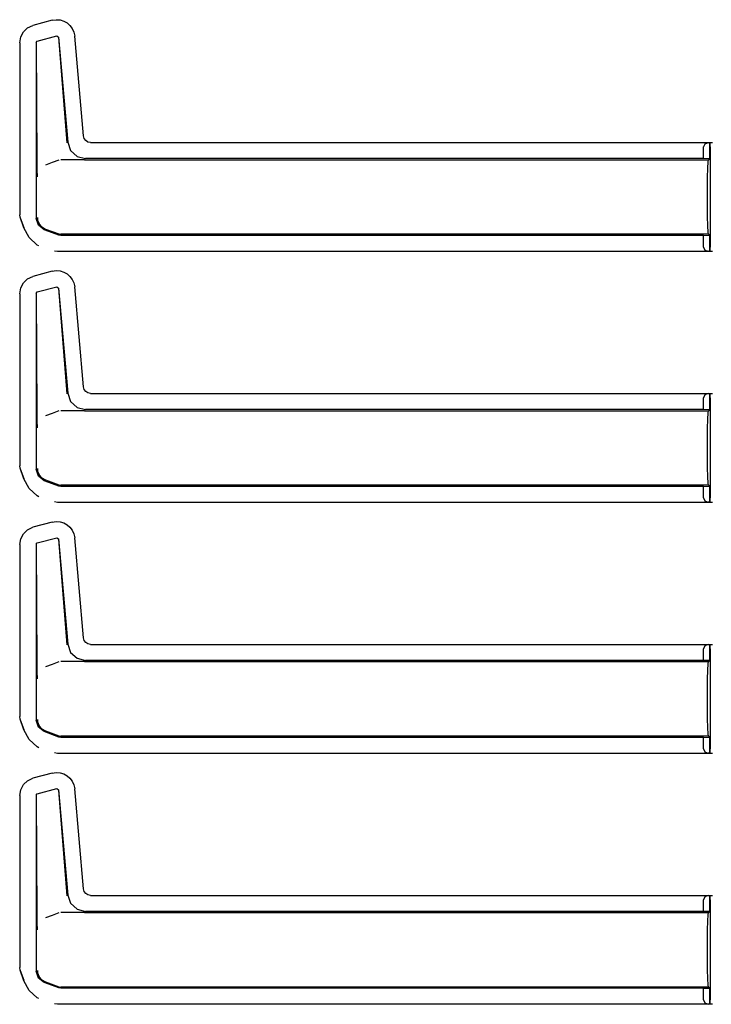
# Model space of a CAD drawing. Extents: x 17 to 65, y 15 to 128.
# Drawn here: x 56 to 61, y 40 to 46 of the extents above; entities that cross this region are included whole.
import ezdxf

# ---------------------------------------------------------------- set-up
doc = ezdxf.new("R2010")
doc.units = 0
doc.header["$MEASUREMENT"] = 0
doc.layers.add('TFR-TRI', color=7, linetype='CONTINUOUS')

msp = doc.modelspace()

# ---------------------------------------------------------------- linework, layer by layer
at = {"layer": 'TFR-TRI', "color": 113, "linetype": 'CONTINUOUS'}
for p, q in [((56.4518, 46.4289), (56.3175, 46.393)), ((56.4518, 46.4289), (56.4788, 46.4331)), ((56.4788, 46.4331), (56.5063, 46.4312)), ((56.5063, 46.4312), (56.5326, 46.4234)), ((56.5326, 46.4234), (56.5561, 46.4104)), ((56.2507, 46.3484), (56.2798, 46.3757)), ((56.2798, 46.3757), (56.3175, 46.393)), ((56.5561, 46.4104), (56.5758, 46.3932)), ((56.5758, 46.3932), (56.5915, 46.3721)), ((56.5915, 46.3721), (56.6028, 46.3471)), ((56.2249, 46.2723), (56.2318, 46.3132)), ((56.2318, 46.3132), (56.2507, 46.3484)), ((56.3399, 46.2744), (56.3473, 46.2841)), ((56.3473, 46.2841), (56.4833, 46.3205)), ((56.4833, 46.3205), (56.4959, 46.3117)), ((56.495, 46.3105), (56.5549, 45.5732)), ((56.4959, 46.3117), (56.56, 45.5787)), ((56.6028, 46.3471), (56.6085, 46.3192)), ((56.6695, 45.622), (56.6085, 46.3192)), ((56.2249, 46.2723), (56.2249, 45.0727)), ((56.3399, 46.2744), (56.3399, 45.0478)), ((56.3463, 45.434), (56.3411, 46.2735)), ((56.6747, 45.6038), (56.6695, 45.622)), ((56.6856, 45.5895), (56.6747, 45.6038)), ((56.56, 45.5787), (56.5801, 45.521)), ((56.7008, 45.5799), (56.6856, 45.5895)), ((56.7193, 45.5764), (56.7008, 45.5799)), ((56.7193, 45.5764), (61.0585, 45.5764)), ((61.0051, 45.5661), (60.9961, 45.5453)), ((60.9961, 45.4647), (60.9961, 45.5453)), ((61.0272, 45.5753), (61.0051, 45.5661)), ((61.0272, 45.5753), (61.0391, 45.5757)), ((61.0393, 45.5757), (61.0391, 45.5757)), ((61.0391, 45.5757), (61.0391, 45.4633)), ((61.0393, 45.4633), (61.0393, 45.5757)), ((61.0398, 45.5753), (61.0393, 45.5757)), ((61.041, 45.5453), (61.0398, 45.5753)), ((61.041, 45.5453), (61.041, 44.8477)), ((56.6725, 45.4565), (56.5111, 45.4565)), ((56.5801, 45.521), (56.6251, 45.4796)), ((56.6251, 45.4796), (56.6844, 45.4647)), ((56.6728, 45.4565), (56.6725, 45.4565)), ((56.6731, 45.4565), (56.6728, 45.4565)), ((56.6741, 45.4565), (56.6731, 45.4565)), ((56.6752, 45.4565), (56.6741, 45.4565)), ((56.6769, 45.4565), (56.6752, 45.4565)), ((56.6769, 45.4565), (61.0308, 45.4565)), ((60.9961, 45.4647), (56.6844, 45.4647)), ((61.0391, 45.4633), (60.9961, 45.4647)), ((61.0275, 45.4413), (61.0308, 45.4565)), ((61.0308, 45.4565), (61.0393, 45.4633)), ((61.0393, 45.4633), (61.0391, 45.4633)), ((56.3467, 45.403), (56.3463, 45.434)), ((56.3477, 45.3694), (56.3467, 45.403)), ((56.4515, 45.437), (56.4042, 45.4197)), ((56.4991, 45.4544), (56.4515, 45.437)), ((61.0227, 45.333), (61.0246, 45.3979)), ((61.0246, 45.3979), (61.0275, 45.4413)), ((56.3484, 45.3527), (56.3477, 45.3694)), ((56.349, 45.3388), (56.3484, 45.3527)), ((56.3491, 45.3366), (56.349, 45.3388)), ((56.3491, 45.3364), (56.3491, 45.3366)), ((61.0221, 45.2565), (61.0227, 45.333)), ((61.0221, 45.1365), (61.0221, 45.2565)), ((61.0227, 45.0599), (61.0221, 45.1365)), ((56.2279, 45.0557), (56.2249, 45.0727)), ((56.2549, 44.9812), (56.2279, 45.0557)), ((56.256, 44.9815), (56.2289, 45.056)), ((56.3553, 44.9991), (56.3399, 45.0478)), ((56.3482, 45.0531), (56.3482, 45.0515)), ((56.3482, 45.0515), (56.35, 45.0355)), ((61.0246, 44.9951), (61.0227, 45.0599)), ((56.2918, 44.914), (56.2549, 44.9812)), ((56.35, 45.0355), (56.3605, 45.0089)), ((56.3958, 44.968), (56.3553, 44.9991)), ((56.3605, 45.0089), (56.3792, 44.9874)), ((56.3792, 44.9874), (56.404, 44.9732)), ((61.0275, 44.9517), (61.0246, 44.9951)), ((56.3464, 44.8618), (56.2918, 44.914)), ((56.4991, 44.9304), (56.3958, 44.968)), ((56.4041, 44.9732), (56.404, 44.9732)), ((56.4041, 44.9732), (56.4991, 44.9386)), ((56.4991, 44.9386), (56.5049, 44.937)), ((56.5111, 44.9283), (56.4991, 44.9304)), ((56.5049, 44.937), (56.5111, 44.9365)), ((61.0308, 44.9365), (56.5111, 44.9365)), ((60.9961, 44.9283), (56.5111, 44.9283)), ((60.9961, 44.9283), (61.0391, 44.9297)), ((60.9961, 44.8477), (60.9961, 44.9283)), ((61.0308, 44.9365), (61.0275, 44.9517)), ((61.0393, 44.9297), (61.0308, 44.9365)), ((61.0391, 44.9297), (61.0393, 44.9297)), ((61.0391, 44.9297), (61.0391, 44.8173)), ((61.0393, 44.8173), (61.0393, 44.9297)), ((56.3578, 44.8562), (56.3464, 44.8618)), ((60.9961, 44.8477), (61.0051, 44.8268)), ((61.0398, 44.8177), (61.041, 44.8477)), ((56.4898, 44.8166), (56.4687, 44.8199)), ((61.0585, 44.8166), (56.4898, 44.8166)), ((61.0051, 44.8268), (61.0272, 44.8177)), ((61.0391, 44.8173), (61.0272, 44.8177)), ((61.0391, 44.8173), (61.0393, 44.8173)), ((61.0393, 44.8173), (61.0398, 44.8177)), ((56.2798, 44.6257), (56.3175, 44.643)), ((56.4518, 44.6789), (56.3175, 44.643)), ((56.4518, 44.6789), (56.4788, 44.6831)), ((56.4788, 44.6831), (56.5063, 44.6812)), ((56.5063, 44.6812), (56.5326, 44.6734)), ((56.5326, 44.6734), (56.5561, 44.6604)), ((56.5561, 44.6604), (56.5758, 44.6432)), ((56.5758, 44.6432), (56.5915, 44.6221)), ((56.2318, 44.5632), (56.2507, 44.5984)), ((56.2507, 44.5984), (56.2798, 44.6257)), ((56.3473, 44.5341), (56.4833, 44.5705)), ((56.4833, 44.5705), (56.4959, 44.5617)), ((56.5915, 44.6221), (56.6028, 44.5971)), ((56.6028, 44.5971), (56.6085, 44.5692)), ((56.6695, 43.872), (56.6085, 44.5692)), ((56.2249, 44.5223), (56.2318, 44.5632)), ((56.2249, 44.5223), (56.2249, 43.3227)), ((56.3399, 44.5244), (56.3473, 44.5341)), ((56.3399, 44.5244), (56.3399, 43.2978)), ((56.3463, 43.684), (56.3411, 44.5235)), ((56.495, 44.5605), (56.5549, 43.8232)), ((56.4959, 44.5617), (56.56, 43.8287)), ((56.56, 43.8287), (56.5801, 43.771)), ((56.6747, 43.8538), (56.6695, 43.872)), ((56.6856, 43.8395), (56.6747, 43.8538)), ((56.7008, 43.8299), (56.6856, 43.8395)), ((56.7193, 43.8264), (56.7008, 43.8299)), ((56.7193, 43.8264), (61.0585, 43.8264)), ((61.0051, 43.8161), (60.9961, 43.7953)), ((61.0272, 43.8253), (61.0051, 43.8161)), ((61.0272, 43.8253), (61.0391, 43.8257)), ((61.0391, 43.8257), (61.0391, 43.7133)), ((61.0393, 43.8257), (61.0391, 43.8257)), ((61.0398, 43.8253), (61.0393, 43.8257)), ((61.0393, 43.7133), (61.0393, 43.8257)), ((61.041, 43.7953), (61.0398, 43.8253)), ((56.5801, 43.771), (56.6251, 43.7296)), ((60.9961, 43.7147), (60.9961, 43.7953)), ((61.041, 43.7953), (61.041, 43.0977)), ((56.3467, 43.653), (56.3463, 43.684)), ((56.4515, 43.687), (56.4042, 43.6697)), ((56.4991, 43.7044), (56.4515, 43.687)), ((56.6725, 43.7065), (56.5111, 43.7065)), ((56.6251, 43.7296), (56.6844, 43.7147)), ((56.6728, 43.7065), (56.6725, 43.7065)), ((56.6731, 43.7065), (56.6728, 43.7065)), ((56.6741, 43.7065), (56.6731, 43.7065)), ((56.6752, 43.7065), (56.6741, 43.7065)), ((56.6769, 43.7065), (56.6752, 43.7065)), ((56.6769, 43.7065), (61.0308, 43.7065)), ((60.9961, 43.7147), (56.6844, 43.7147)), ((61.0391, 43.7133), (60.9961, 43.7147)), ((61.0246, 43.6479), (61.0275, 43.6913)), ((61.0275, 43.6913), (61.0308, 43.7065)), ((61.0308, 43.7065), (61.0393, 43.7133)), ((61.0393, 43.7133), (61.0391, 43.7133)), ((56.3477, 43.6194), (56.3467, 43.653)), ((56.3484, 43.6027), (56.3477, 43.6194)), ((56.349, 43.5888), (56.3484, 43.6027)), ((61.0227, 43.583), (61.0246, 43.6479)), ((56.3491, 43.5866), (56.349, 43.5888)), ((56.3491, 43.5864), (56.3491, 43.5866)), ((61.0221, 43.5065), (61.0227, 43.583)), ((61.0221, 43.3865), (61.0221, 43.5065)), ((61.0227, 43.3099), (61.0221, 43.3865)), ((56.2279, 43.3057), (56.2249, 43.3227)), ((56.2549, 43.2312), (56.2279, 43.3057)), ((56.256, 43.2315), (56.2289, 43.306)), ((56.3553, 43.2491), (56.3399, 43.2978)), ((56.3482, 43.3031), (56.3482, 43.3015)), ((56.3482, 43.3015), (56.35, 43.2855)), ((56.35, 43.2855), (56.3605, 43.2589)), ((61.0246, 43.2451), (61.0227, 43.3099)), ((56.2918, 43.164), (56.2549, 43.2312)), ((56.3958, 43.218), (56.3553, 43.2491)), ((56.3605, 43.2589), (56.3792, 43.2374)), ((56.3792, 43.2374), (56.404, 43.2232)), ((56.4991, 43.1804), (56.3958, 43.218)), ((56.4041, 43.2232), (56.404, 43.2232)), ((56.4041, 43.2232), (56.4991, 43.1886)), ((61.0275, 43.2017), (61.0246, 43.2451)), ((61.0308, 43.1865), (61.0275, 43.2017)), ((56.3464, 43.1118), (56.2918, 43.164)), ((56.4991, 43.1886), (56.5049, 43.187)), ((56.5111, 43.1783), (56.4991, 43.1804)), ((56.5049, 43.187), (56.5111, 43.1865)), ((61.0308, 43.1865), (56.5111, 43.1865)), ((60.9961, 43.1783), (56.5111, 43.1783)), ((60.9961, 43.1783), (61.0391, 43.1797)), ((60.9961, 43.0977), (60.9961, 43.1783)), ((61.0393, 43.1797), (61.0308, 43.1865)), ((61.0391, 43.1797), (61.0393, 43.1797)), ((61.0391, 43.1797), (61.0391, 43.0673)), ((61.0393, 43.0673), (61.0393, 43.1797)), ((56.3578, 43.1062), (56.3464, 43.1118)), ((56.4898, 43.0666), (56.4687, 43.0699)), ((61.0585, 43.0666), (56.4898, 43.0666)), ((60.9961, 43.0977), (61.0051, 43.0768)), ((61.0051, 43.0768), (61.0272, 43.0677)), ((61.0391, 43.0673), (61.0272, 43.0677)), ((61.0391, 43.0673), (61.0393, 43.0673)), ((61.0393, 43.0673), (61.0398, 43.0677)), ((61.0398, 43.0677), (61.041, 43.0977)), ((56.4518, 42.9289), (56.3175, 42.893)), ((56.4518, 42.9289), (56.4788, 42.9331)), ((56.4788, 42.9331), (56.5063, 42.9312)), ((56.5063, 42.9312), (56.5326, 42.9234)), ((56.5326, 42.9234), (56.5561, 42.9104)), ((56.2318, 42.8132), (56.2507, 42.8484)), ((56.2507, 42.8484), (56.2798, 42.8757)), ((56.2798, 42.8757), (56.3175, 42.893)), ((56.5561, 42.9104), (56.5758, 42.8932)), ((56.5758, 42.8932), (56.5915, 42.8721)), ((56.5915, 42.8721), (56.6028, 42.8471)), ((56.6028, 42.8471), (56.6085, 42.8192)), ((56.2249, 42.7723), (56.2318, 42.8132)), ((56.3399, 42.7744), (56.3473, 42.7841)), ((56.3473, 42.7841), (56.4833, 42.8205)), ((56.4833, 42.8205), (56.4959, 42.8117)), ((56.495, 42.8105), (56.5549, 42.0732)), ((56.4959, 42.8117), (56.56, 42.0787)), ((56.6695, 42.122), (56.6085, 42.8192)), ((56.2249, 42.7723), (56.2249, 41.5727)), ((56.3399, 42.7744), (56.3399, 41.5478)), ((56.3463, 41.934), (56.3411, 42.7735)), ((56.6747, 42.1038), (56.6695, 42.122)), ((56.6856, 42.0895), (56.6747, 42.1038)), ((56.56, 42.0787), (56.5801, 42.021)), ((56.7008, 42.0799), (56.6856, 42.0895)), ((56.7193, 42.0764), (56.7008, 42.0799)), ((56.7193, 42.0764), (61.0585, 42.0764)), ((61.0051, 42.0661), (60.9961, 42.0453)), ((60.9961, 41.9647), (60.9961, 42.0453)), ((61.0272, 42.0753), (61.0051, 42.0661)), ((61.0272, 42.0753), (61.0391, 42.0757)), ((61.0391, 42.0757), (61.0391, 41.9633)), ((61.0393, 42.0757), (61.0391, 42.0757)), ((61.0398, 42.0753), (61.0393, 42.0757)), ((61.0393, 41.9633), (61.0393, 42.0757)), ((61.041, 42.0453), (61.0398, 42.0753)), ((61.041, 42.0453), (61.041, 41.3477)), ((56.6725, 41.9565), (56.5111, 41.9565)), ((56.5801, 42.021), (56.6251, 41.9796)), ((56.6251, 41.9796), (56.6844, 41.9647)), ((56.6728, 41.9565), (56.6725, 41.9565)), ((56.6731, 41.9565), (56.6728, 41.9565)), ((56.6741, 41.9565), (56.6731, 41.9565)), ((56.6752, 41.9565), (56.6741, 41.9565)), ((56.6769, 41.9565), (56.6752, 41.9565)), ((56.6769, 41.9565), (61.0308, 41.9565)), ((60.9961, 41.9647), (56.6844, 41.9647)), ((61.0391, 41.9633), (60.9961, 41.9647)), ((61.0275, 41.9413), (61.0308, 41.9565)), ((61.0308, 41.9565), (61.0393, 41.9633)), ((61.0393, 41.9633), (61.0391, 41.9633)), ((56.3467, 41.903), (56.3463, 41.934)), ((56.3477, 41.8694), (56.3467, 41.903)), ((56.4515, 41.937), (56.4042, 41.9197)), ((56.4991, 41.9544), (56.4515, 41.937)), ((61.0227, 41.833), (61.0246, 41.8979)), ((61.0246, 41.8979), (61.0275, 41.9413)), ((56.3484, 41.8527), (56.3477, 41.8694)), ((56.349, 41.8388), (56.3484, 41.8527)), ((56.3491, 41.8366), (56.349, 41.8388)), ((56.3491, 41.8364), (56.3491, 41.8366)), ((61.0221, 41.7565), (61.0227, 41.833)), ((61.0221, 41.6365), (61.0221, 41.7565)), ((61.0227, 41.5599), (61.0221, 41.6365)), ((56.2279, 41.5557), (56.2249, 41.5727)), ((56.2549, 41.4812), (56.2279, 41.5557)), ((56.256, 41.4815), (56.2289, 41.556)), ((56.3553, 41.4991), (56.3399, 41.5478)), ((56.3482, 41.5531), (56.3482, 41.5515)), ((56.3482, 41.5515), (56.35, 41.5355)), ((61.0246, 41.4951), (61.0227, 41.5599)), ((56.2918, 41.414), (56.2549, 41.4812)), ((56.35, 41.5355), (56.3605, 41.5089)), ((56.3958, 41.468), (56.3553, 41.4991)), ((56.3605, 41.5089), (56.3792, 41.4874)), ((56.3792, 41.4874), (56.404, 41.4732)), ((61.0275, 41.4517), (61.0246, 41.4951)), ((56.3464, 41.3618), (56.2918, 41.414)), ((56.4991, 41.4304), (56.3958, 41.468)), ((56.4041, 41.4732), (56.404, 41.4732)), ((56.4041, 41.4732), (56.4991, 41.4386)), ((56.4991, 41.4386), (56.5049, 41.437)), ((56.5111, 41.4283), (56.4991, 41.4304)), ((56.5049, 41.437), (56.5111, 41.4365)), ((61.0308, 41.4365), (56.5111, 41.4365)), ((60.9961, 41.4283), (56.5111, 41.4283)), ((60.9961, 41.4283), (61.0391, 41.4297)), ((60.9961, 41.3477), (60.9961, 41.4283)), ((61.0308, 41.4365), (61.0275, 41.4517)), ((61.0393, 41.4297), (61.0308, 41.4365)), ((61.0391, 41.4297), (61.0391, 41.3173)), ((61.0391, 41.4297), (61.0393, 41.4297)), ((61.0393, 41.3173), (61.0393, 41.4297)), ((56.3578, 41.3562), (56.3464, 41.3618)), ((60.9961, 41.3477), (61.0051, 41.3268)), ((61.0398, 41.3177), (61.041, 41.3477)), ((56.4898, 41.3166), (56.4687, 41.3199)), ((61.0585, 41.3166), (56.4898, 41.3166)), ((61.0051, 41.3268), (61.0272, 41.3177)), ((61.0391, 41.3173), (61.0272, 41.3177)), ((61.0391, 41.3173), (61.0393, 41.3173)), ((61.0393, 41.3173), (61.0398, 41.3177)), ((56.2798, 41.1257), (56.3175, 41.143)), ((56.4518, 41.1789), (56.3175, 41.143)), ((56.4518, 41.1789), (56.4788, 41.1831)), ((56.4788, 41.1831), (56.5063, 41.1812)), ((56.5063, 41.1812), (56.5326, 41.1734)), ((56.5326, 41.1734), (56.5561, 41.1604)), ((56.5561, 41.1604), (56.5758, 41.1432)), ((56.5758, 41.1432), (56.5915, 41.1221)), ((56.2249, 41.0223), (56.2318, 41.0632)), ((56.2318, 41.0632), (56.2507, 41.0984)), ((56.2507, 41.0984), (56.2798, 41.1257)), ((56.3473, 41.0341), (56.4833, 41.0705)), ((56.4833, 41.0705), (56.4959, 41.0617)), ((56.4959, 41.0617), (56.56, 40.3287)), ((56.5915, 41.1221), (56.6028, 41.0971)), ((56.6028, 41.0971), (56.6085, 41.0692)), ((56.6695, 40.372), (56.6085, 41.0692)), ((56.2249, 41.0223), (56.2249, 39.8227)), ((56.3399, 41.0244), (56.3473, 41.0341)), ((56.3399, 41.0244), (56.3399, 39.7978)), ((56.3463, 40.184), (56.3411, 41.0235)), ((56.495, 41.0605), (56.5549, 40.3232)), ((56.56, 40.3287), (56.5801, 40.271)), ((56.6747, 40.3538), (56.6695, 40.372)), ((56.6856, 40.3395), (56.6747, 40.3538)), ((56.7008, 40.3299), (56.6856, 40.3395)), ((56.7193, 40.3264), (56.7008, 40.3299)), ((56.7193, 40.3264), (61.0585, 40.3264)), ((61.0051, 40.3161), (60.9961, 40.2953)), ((61.0272, 40.3253), (61.0051, 40.3161)), ((61.0272, 40.3253), (61.0391, 40.3257)), ((61.0393, 40.3257), (61.0391, 40.3257)), ((61.0391, 40.3257), (61.0391, 40.2133)), ((61.0398, 40.3253), (61.0393, 40.3257)), ((61.0393, 40.2133), (61.0393, 40.3257)), ((61.041, 40.2953), (61.0398, 40.3253)), ((56.5801, 40.271), (56.6251, 40.2296)), ((60.9961, 40.2147), (60.9961, 40.2953)), ((61.041, 40.2953), (61.041, 39.5977)), ((56.3467, 40.153), (56.3463, 40.184)), ((56.4515, 40.187), (56.4042, 40.1697)), ((56.4991, 40.2044), (56.4515, 40.187)), ((56.6725, 40.2065), (56.5111, 40.2065)), ((56.6251, 40.2296), (56.6844, 40.2147)), ((56.6728, 40.2065), (56.6725, 40.2065)), ((56.6731, 40.2065), (56.6728, 40.2065)), ((56.6741, 40.2065), (56.6731, 40.2065)), ((56.6752, 40.2065), (56.6741, 40.2065)), ((56.6769, 40.2065), (56.6752, 40.2065)), ((56.6769, 40.2065), (61.0308, 40.2065)), ((60.9961, 40.2147), (56.6844, 40.2147)), ((61.0391, 40.2133), (60.9961, 40.2147)), ((61.0246, 40.1479), (61.0275, 40.1913)), ((61.0275, 40.1913), (61.0308, 40.2065)), ((61.0308, 40.2065), (61.0393, 40.2133)), ((61.0393, 40.2133), (61.0391, 40.2133)), ((56.3477, 40.1194), (56.3467, 40.153)), ((56.3484, 40.1027), (56.3477, 40.1194)), ((56.349, 40.0888), (56.3484, 40.1027)), ((61.0227, 40.083), (61.0246, 40.1479)), ((56.3491, 40.0866), (56.349, 40.0888)), ((56.3491, 40.0864), (56.3491, 40.0866)), ((61.0221, 40.0065), (61.0227, 40.083)), ((61.0221, 39.8865), (61.0221, 40.0065)), ((61.0227, 39.8099), (61.0221, 39.8865)), ((56.2279, 39.8057), (56.2249, 39.8227)), ((56.2549, 39.7312), (56.2279, 39.8057)), ((56.256, 39.7315), (56.2289, 39.806)), ((56.3553, 39.7491), (56.3399, 39.7978)), ((56.3482, 39.8031), (56.3482, 39.8015)), ((56.3482, 39.8015), (56.35, 39.7855)), ((56.35, 39.7855), (56.3605, 39.7589)), ((56.3605, 39.7589), (56.3792, 39.7374)), ((61.0246, 39.7451), (61.0227, 39.8099)), ((56.2918, 39.664), (56.2549, 39.7312)), ((56.3958, 39.718), (56.3553, 39.7491)), ((56.3792, 39.7374), (56.404, 39.7232)), ((56.4991, 39.6804), (56.3958, 39.718)), ((56.4041, 39.7232), (56.404, 39.7232)), ((56.4041, 39.7232), (56.4991, 39.6886)), ((56.4991, 39.6886), (56.5049, 39.687)), ((61.0275, 39.7017), (61.0246, 39.7451)), ((61.0308, 39.6865), (61.0275, 39.7017)), ((56.3464, 39.6118), (56.2918, 39.664)), ((56.5111, 39.6783), (56.4991, 39.6804)), ((56.5049, 39.687), (56.5111, 39.6865)), ((61.0308, 39.6865), (56.5111, 39.6865)), ((60.9961, 39.6783), (56.5111, 39.6783)), ((60.9961, 39.6783), (61.0391, 39.6797)), ((60.9961, 39.5977), (60.9961, 39.6783)), ((61.0393, 39.6797), (61.0308, 39.6865)), ((61.0391, 39.6797), (61.0391, 39.5673)), ((61.0391, 39.6797), (61.0393, 39.6797)), ((61.0393, 39.5673), (61.0393, 39.6797)), ((56.3578, 39.6062), (56.3464, 39.6118)), ((56.4898, 39.5666), (56.4687, 39.5699)), ((61.0585, 39.5666), (56.4898, 39.5666)), ((60.9961, 39.5977), (61.0051, 39.5768)), ((61.0051, 39.5768), (61.0272, 39.5677)), ((61.0391, 39.5673), (61.0272, 39.5677)), ((61.0391, 39.5673), (61.0393, 39.5673)), ((61.0393, 39.5673), (61.0398, 39.5677)), ((61.0398, 39.5677), (61.041, 39.5977))]:
    msp.add_line(p, q, dxfattribs=at)

doc.saveas('drawing.dxf')
